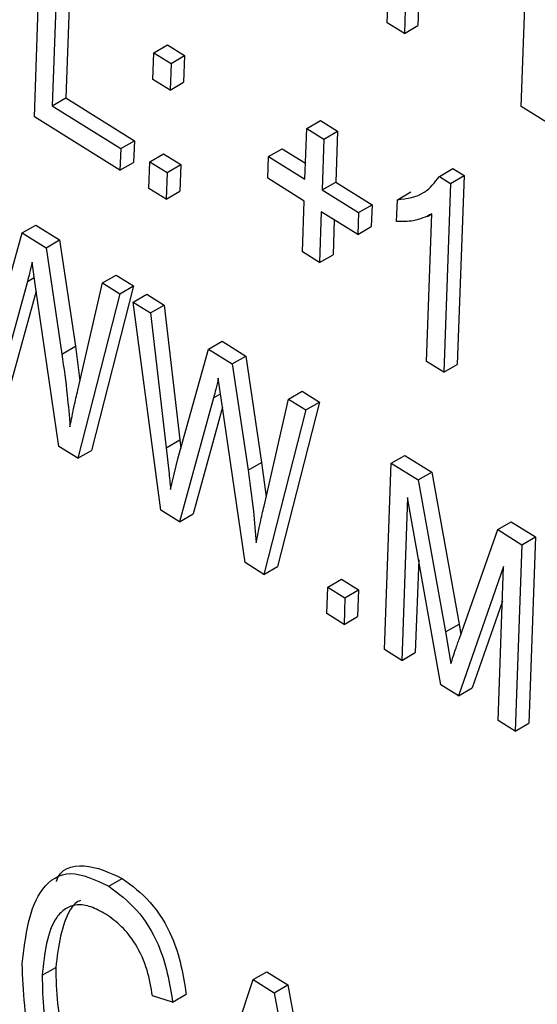
# Model space of a CAD drawing. Units: inches. Extents: x 0.5 to 10.5, y 0.5 to 7.9.
# Drawn here: x 8.2 to 8.2, y 3.6 to 3.6 of the extents above; entities that cross this region are included whole.
import ezdxf

# ---------------------------------------------------------------- set-up
doc = ezdxf.new("R2010")
doc.units = ezdxf.units.IN
doc.header["$MEASUREMENT"] = 0

msp = doc.modelspace()

# ---------------------------------------------------------------- linework, layer by layer
at = {"color": 7, "linetype": 'Continuous', "lineweight": 25}
for p, q in [((8.21055586, 3.57428427), (8.21062291, 3.57614932)), ((8.21189488, 3.57344839), (8.21196193, 3.57531344)), ((8.2070278, 3.57334352), (8.20709484, 3.57520858)), ((8.20740211, 3.57518016), (8.2073429, 3.57353309)), ((8.20726613, 3.57510166), (8.20720692, 3.57345459)), ((8.21075414, 3.57492821), (8.21072715, 3.57417734)), ((8.21088438, 3.57484691), (8.21086313, 3.57425585)), ((8.21072715, 3.57417734), (8.21055586, 3.57428427)), ((8.21072715, 3.57417734), (8.21086313, 3.57425585)), ((8.20822288, 3.57398434), (8.20835886, 3.57406284)), ((8.20835886, 3.57406284), (8.20853015, 3.57395591)), ((8.2082133, 3.5737179), (8.20822288, 3.57398434)), ((8.20822288, 3.57398434), (8.20839416, 3.57387741)), ((8.20839416, 3.57387741), (8.20853015, 3.57395591)), ((8.20853015, 3.57395591), (8.20852057, 3.57368948)), ((8.20839416, 3.57387741), (8.20838459, 3.57361098)), ((8.20838459, 3.57361098), (8.2082133, 3.5737179)), ((8.20838459, 3.57361098), (8.20852057, 3.57368948)), ((8.20720692, 3.57345459), (8.2073429, 3.57353309)), ((8.2073429, 3.57353309), (8.20802804, 3.5731054)), ((8.20720692, 3.57345459), (8.20789206, 3.5730269)), ((8.21290118, 3.57282021), (8.21189488, 3.57344839)), ((8.20788422, 3.5728089), (8.2070278, 3.57334352)), ((8.20975171, 3.57322809), (8.20988769, 3.57330659)), ((8.20988769, 3.57330659), (8.21005898, 3.57319966)), ((8.20973342, 3.57271944), (8.20975171, 3.57322809)), ((8.20975171, 3.57322809), (8.20992299, 3.57312116)), ((8.20992299, 3.57312116), (8.21005898, 3.57319966)), ((8.21005898, 3.57319966), (8.21004069, 3.57269101)), ((8.20789206, 3.5730269), (8.20802804, 3.5731054)), ((8.20802804, 3.5731054), (8.2080202, 3.5728874)), ((8.20992299, 3.57312116), (8.20990471, 3.57261251)), ((8.20789206, 3.5730269), (8.20788422, 3.5728089)), ((8.2081837, 3.57289437), (8.20831968, 3.57297287)), ((8.20831968, 3.57297287), (8.20849096, 3.57286595)), ((8.20936161, 3.57272866), (8.20936944, 3.57294665)), ((8.20936944, 3.57294665), (8.20950543, 3.57302515)), ((8.20936944, 3.57294665), (8.20973342, 3.57271944)), ((8.20950543, 3.57302515), (8.20973917, 3.57287924)), ((8.20788422, 3.5728089), (8.2080202, 3.5728874)), ((8.20817412, 3.57262793), (8.2081837, 3.57289437)), ((8.2081837, 3.57289437), (8.20835498, 3.57278745)), ((8.20835498, 3.57278745), (8.20849096, 3.57286595)), ((8.20849096, 3.57286595), (8.20848139, 3.57259951)), ((8.20835498, 3.57278745), (8.2083454, 3.57252101)), ((8.21107749, 3.57274718), (8.21121347, 3.57282568)), ((8.21107749, 3.57274718), (8.21118856, 3.57267784)), ((8.21118856, 3.57267784), (8.21132454, 3.57275635)), ((8.21121347, 3.57282568), (8.21132454, 3.57275635)), ((8.21132454, 3.57275635), (8.21125663, 3.57086707)), ((8.20972559, 3.57250144), (8.20936161, 3.57272866)), ((8.20990471, 3.57261251), (8.21004069, 3.57269101)), ((8.21004069, 3.57269101), (8.21040467, 3.5724638)), ((8.21118856, 3.57267784), (8.21112064, 3.57078857)), ((8.2083454, 3.57252101), (8.20817412, 3.57262793)), ((8.2083454, 3.57252101), (8.20848139, 3.57259951)), ((8.20990471, 3.57261251), (8.21026869, 3.5723853)), ((8.21065729, 3.57251419), (8.21079327, 3.57259269)), ((8.2097073, 3.57199279), (8.20972559, 3.57250144)), ((8.21026869, 3.5723853), (8.21040467, 3.5724638)), ((8.21040467, 3.5724638), (8.21039683, 3.5722458)), ((8.21064945, 3.57229619), (8.21065729, 3.57251419)), ((8.20989687, 3.57239452), (8.20987859, 3.57188587)), ((8.21026085, 3.5721673), (8.20989687, 3.57239452)), ((8.21026869, 3.5723853), (8.21026085, 3.5721673)), ((8.21094936, 3.57089549), (8.21100247, 3.572373)), ((8.21095929, 3.57234686), (8.21100243, 3.57237176)), ((8.20690661, 3.57218294), (8.20704259, 3.57226145)), ((8.20704259, 3.57226145), (8.20728079, 3.57211275)), ((8.21002711, 3.57231322), (8.21001457, 3.57196437)), ((8.2066014, 3.57108569), (8.20690661, 3.57218294)), ((8.20690661, 3.57218294), (8.2071448, 3.57203425)), ((8.21026085, 3.5721673), (8.21039683, 3.5722458)), ((8.2071448, 3.57203425), (8.20728079, 3.57211275)), ((8.20728079, 3.57211275), (8.20743888, 3.571049)), ((8.2071448, 3.57203425), (8.2073029, 3.5709705)), ((8.20987859, 3.57188587), (8.2097073, 3.57199279)), ((8.20987859, 3.57188587), (8.21001457, 3.57196437)), ((8.20704019, 3.57164566), (8.20700557, 3.57189093)), ((8.2077085, 3.57168236), (8.20784449, 3.57176086)), ((8.20784449, 3.57176086), (8.20801811, 3.57165248)), ((8.20695823, 3.57169682), (8.20661844, 3.57045593)), ((8.20746235, 3.57061054), (8.2077085, 3.57168236)), ((8.2077085, 3.57168236), (8.20788213, 3.57157398)), ((8.20704661, 3.57160149), (8.20675442, 3.57053443)), ((8.20727246, 3.57004765), (8.20704019, 3.57164566)), ((8.20788213, 3.57157398), (8.20746181, 3.56992945)), ((8.20801811, 3.57165248), (8.20759779, 3.57000795)), ((8.20788213, 3.57157398), (8.20801811, 3.57165248)), ((8.20801488, 3.57149111), (8.20815086, 3.57156961)), ((8.20815086, 3.57156961), (8.20832449, 3.57146123)), ((8.20829207, 3.56941116), (8.20801488, 3.57149111)), ((8.20801488, 3.57149111), (8.2081885, 3.57138272)), ((8.2081885, 3.57138272), (8.20832449, 3.57146123)), ((8.20832449, 3.57146123), (8.20848292, 3.57011207)), ((8.2081885, 3.57138272), (8.20834694, 3.57003357)), ((8.20876826, 3.57102081), (8.20890424, 3.57109931)), ((8.20890424, 3.57109931), (8.20914244, 3.57095062)), ((8.2073029, 3.5709705), (8.20743888, 3.571049)), ((8.20743888, 3.571049), (8.2074837, 3.57070351)), ((8.20846305, 3.56992356), (8.20876826, 3.57102081)), ((8.20876826, 3.57102081), (8.20900645, 3.57087212)), ((8.20900645, 3.57087212), (8.20914244, 3.57095062)), ((8.20900645, 3.57087212), (8.20916455, 3.56980837)), ((8.20914244, 3.57095062), (8.20930053, 3.56988687)), ((8.21112064, 3.57078857), (8.21094936, 3.57089549)), ((8.21112064, 3.57078857), (8.21125663, 3.57086707)), ((8.20890184, 3.57048353), (8.20886722, 3.5707288)), ((8.20957016, 3.57052023), (8.20970614, 3.57059873)), ((8.20970614, 3.57059873), (8.20987976, 3.57049034)), ((8.20881988, 3.57053469), (8.20848009, 3.5692938)), ((8.20913411, 3.56888552), (8.20890184, 3.57048353)), ((8.209324, 3.56944841), (8.20957016, 3.57052023)), ((8.20987976, 3.57049034), (8.20945944, 3.56884582)), ((8.20957016, 3.57052023), (8.20974378, 3.57041184)), ((8.20974378, 3.57041184), (8.20987976, 3.57049034)), ((8.20890826, 3.57043936), (8.20861607, 3.5693723)), ((8.20974378, 3.57041184), (8.20932346, 3.56876732)), ((8.20834694, 3.57003357), (8.20848292, 3.57011207)), ((8.20848292, 3.57011207), (8.2084922, 3.57002835)), ((8.20746181, 3.56992945), (8.20727246, 3.57004765)), ((8.20746181, 3.56992945), (8.20759779, 3.57000795)), ((8.20838943, 3.569617), (8.20846305, 3.56992356)), ((8.20916455, 3.56980837), (8.20930053, 3.56988687)), ((8.20930053, 3.56988687), (8.20934535, 3.56954137)), ((8.21059673, 3.56987939), (8.21073271, 3.56995789)), ((8.21073271, 3.56995789), (8.21100067, 3.56979062)), ((8.21052968, 3.56801434), (8.21059673, 3.56987939)), ((8.21059673, 3.56987939), (8.21086469, 3.56971212)), ((8.21086469, 3.56971212), (8.21100067, 3.56979062)), ((8.21100067, 3.56979062), (8.21127403, 3.56826989)), ((8.21086469, 3.56971212), (8.21113805, 3.56819139)), ((8.21075948, 3.56953517), (8.21070097, 3.56790741)), ((8.21109338, 3.56766245), (8.21075948, 3.56953517)), ((8.20848009, 3.5692938), (8.20829207, 3.56941116)), ((8.20848009, 3.5692938), (8.20861607, 3.5693723)), ((8.21166023, 3.5692155), (8.21179621, 3.569294)), ((8.21179621, 3.569294), (8.21203875, 3.5691426)), ((8.2112777, 3.56812743), (8.21166023, 3.5692155)), ((8.21166023, 3.5692155), (8.21190277, 3.5690641)), ((8.21190277, 3.5690641), (8.21203875, 3.5691426)), ((8.21203875, 3.5691426), (8.21197171, 3.56727754)), ((8.21190277, 3.5690641), (8.21183573, 3.56719904)), ((8.2108703, 3.56891364), (8.21083695, 3.56798592)), ((8.20932346, 3.56876732), (8.20913411, 3.56888552)), ((8.20932346, 3.56876732), (8.20945944, 3.56884582)), ((8.21171979, 3.56884554), (8.21126868, 3.56755302)), ((8.21166444, 3.56730597), (8.21171979, 3.56884554)), ((8.20996224, 3.56864098), (8.21009823, 3.56871948)), ((8.21009823, 3.56871948), (8.21026951, 3.56861255)), ((8.20995267, 3.56837454), (8.20996224, 3.56864098)), ((8.20996224, 3.56864098), (8.21013353, 3.56853405)), ((8.21013353, 3.56853405), (8.21026951, 3.56861255)), ((8.21026951, 3.56861255), (8.21025993, 3.56834612)), ((8.21013353, 3.56853405), (8.21012395, 3.56826762)), ((8.21170732, 3.5684987), (8.21140466, 3.56763152)), ((8.21012395, 3.56826762), (8.20995267, 3.56837454)), ((8.21012395, 3.56826762), (8.21025993, 3.56834612)), ((8.21113805, 3.56819139), (8.21127403, 3.56826989)), ((8.21127403, 3.56826989), (8.21129166, 3.56816715)), ((8.21113805, 3.56819139), (8.21119235, 3.56787502)), ((8.21070097, 3.56790741), (8.21052968, 3.56801434)), ((8.21070097, 3.56790741), (8.21083695, 3.56798592)), ((8.21126868, 3.56755302), (8.21109338, 3.56766245)), ((8.21126868, 3.56755302), (8.21140466, 3.56763152)), ((8.21183573, 3.56719904), (8.21166444, 3.56730597)), ((8.21183573, 3.56719904), (8.21197171, 3.56727754)), ((8.20777118, 3.56564844), (8.20790716, 3.56572694)), ((8.20710616, 3.56475826), (8.20724214, 3.56483676)), ((8.20921479, 3.56471425), (8.20935077, 3.56479275)), ((8.20935077, 3.56479275), (8.20956086, 3.5646616)), ((8.20851742, 3.56260704), (8.20921479, 3.56471425)), ((8.20921479, 3.56471425), (8.20942488, 3.5645831)), ((8.20840999, 3.56449021), (8.20854597, 3.56456871)), ((8.20942488, 3.5645831), (8.20956086, 3.5646616)), ((8.20942488, 3.5645831), (8.20997334, 3.56169818)), ((8.20956086, 3.5646616), (8.21010932, 3.56177668)), ((8.20840999, 3.56449021), (8.20820783, 3.56455036))]:
    msp.add_line(p, q, dxfattribs=at)
at = {"color": 1, "linetype": 'Continuous', "lineweight": 25}
for p, q in [((8.20695823, 3.57169682), (8.20702734, 3.57173672)), ((8.20881988, 3.57053469), (8.20888899, 3.57057459))]:
    msp.add_line(p, q, dxfattribs=at)
at = {"color": 7, "linetype": 'Continuous', "lineweight": 25}
for points, knots in [([(8.97193288, 3.26261182), (8.96490056, 3.27017593), (8.95070966, 3.28543998), (8.92830034, 3.30780242), (8.9051108, 3.32970635), (8.88136703, 3.35083138), (8.85711973, 3.37120731), (8.83208335, 3.39107023), (8.80495573, 3.41136046), (8.77578209, 3.43182119), (8.74458804, 3.45222543), (8.7129039, 3.47151005), (8.68078723, 3.48966943), (8.64830948, 3.50669182), (8.62036422, 3.52020991), (8.59701462, 3.53079304), (8.57848819, 3.53879444), (8.55981484, 3.54645766), (8.54092553, 3.55381292), (8.52218407, 3.56071745), (8.5054932, 3.56651949), (8.49097225, 3.57132476), (8.47806863, 3.57541946), (8.46526468, 3.57929973), (8.45452555, 3.58240693), (8.44594503, 3.58480406), (8.43983033, 3.58646717), (8.43406937, 3.58799817), (8.42825467, 3.58951188), (8.42097959, 3.59135582), (8.4135363, 3.59317822), (8.40664595, 3.59480997), (8.40102877, 3.59610506), (8.39594381, 3.59724845), (8.39137999, 3.5982512), (8.38667148, 3.59926419), (8.38171566, 3.60030518), (8.37625608, 3.60142053), (8.37087099, 3.6024895), (8.36543998, 3.60353613), (8.35980909, 3.60458907), (8.35394239, 3.60564985), (8.34561166, 3.60710204), (8.33533114, 3.60879053), (8.32332165, 3.61060291), (8.31113542, 3.61228981), (8.29792567, 3.61394379), (8.28375652, 3.61549997), (8.26918324, 3.61686916), (8.25445778, 3.61802391), (8.23965571, 3.61893769), (8.2253134, 3.61960429), (8.21618344, 3.61985843), (8.21179885, 3.61998048)], [0, 0, 0, 0, 0.0349934, 0.0706152, 0.106869, 0.1424833, 0.1775376, 0.2133348, 0.2498772, 0.2914054, 0.3332109, 0.3754906, 0.4167097, 0.4582498, 0.5002389, 0.5227979, 0.5462276, 0.5697046, 0.5925092, 0.6164802, 0.6391812, 0.6542167, 0.6700716, 0.6867459, 0.7013654, 0.7095871, 0.7183071, 0.7238519, 0.7307702, 0.7396862, 0.7505998, 0.7581377, 0.7650242, 0.7712594, 0.7768433, 0.7818163, 0.7885877, 0.7950868, 0.8019214, 0.8084264, 0.8151036, 0.8226849, 0.8300721, 0.8458613, 0.8606834, 0.8745385, 0.8910666, 0.909796, 0.9273734, 0.9455985, 0.9651112, 0.9832449, 1, 1, 1, 1]), ([(8.21065729, 3.57251419), (8.21075354, 3.57252726), (8.21092535, 3.57255059), (8.21103102, 3.57268713), (8.21107749, 3.57274718)], [0, 0, 0, 0, 0.5602037, 1, 1, 1, 1]), ([(8.21100247, 3.572373), (8.21094278, 3.57234449), (8.21083613, 3.57229356), (8.21070652, 3.57229539), (8.21064945, 3.57229619)], [0, 0, 0, 0, 0.55975523, 1, 1, 1, 1]), ([(8.20700557, 3.57189093), (8.2069975, 3.57185403), (8.2069831, 3.57178814), (8.20696583, 3.57172473), (8.20695823, 3.57169682)], [0, 0, 0, 0, 0.5599988, 1, 1, 1, 1]), ([(8.2073029, 3.5709705), (8.20732224, 3.57083323), (8.20735677, 3.5705881), (8.20737582, 3.5703495), (8.2073842, 3.57024451)], [0, 0, 0, 0, 0.5599986, 1, 1, 1, 1]), ([(8.20886722, 3.5707288), (8.20885915, 3.5706919), (8.20884475, 3.57062601), (8.20882748, 3.57056259), (8.20881988, 3.57053469)], [0, 0, 0, 0, 0.5599988, 1, 1, 1, 1]), ([(8.2073842, 3.57024451), (8.20739791, 3.57031357), (8.20742238, 3.5704369), (8.20745014, 3.57055748), (8.20746235, 3.57061054)], [0, 0, 0, 0, 0.5599965, 1, 1, 1, 1]), ([(8.20834694, 3.57003357), (8.20835604, 3.56995531), (8.20837229, 3.56981554), (8.20838419, 3.56967767), (8.20838943, 3.569617)], [0, 0, 0, 0, 0.55998987, 1, 1, 1, 1]), ([(8.20916455, 3.56980837), (8.20918389, 3.56967109), (8.20921842, 3.56942597), (8.20923747, 3.56918736), (8.20924586, 3.56908238)], [0, 0, 0, 0, 0.5599986, 1, 1, 1, 1]), ([(8.20924586, 3.56908238), (8.20925956, 3.56915144), (8.20928403, 3.56927476), (8.20931179, 3.56939535), (8.209324, 3.56944841)], [0, 0, 0, 0, 0.5599965, 1, 1, 1, 1]), ([(8.21119235, 3.56787502), (8.21120794, 3.56792246), (8.21123579, 3.56800717), (8.21126489, 3.56809069), (8.2112777, 3.56812743)], [0, 0, 0, 0, 0.5599947, 1, 1, 1, 1]), ([(8.20724773, 3.5656944), (8.20724808, 3.56569568), (8.20728262, 3.5658218), (8.2075221, 3.56590115), (8.20777884, 3.565785), (8.20790716, 3.56572694)], [0, 0, 0, 0, 0.00511, 0.5027231, 1, 1, 1, 1]), ([(8.20690595, 3.5648724), (8.20694037, 3.5651562), (8.20699199, 3.56558189), (8.20737158, 3.56583725), (8.20763801, 3.56571137), (8.20777118, 3.56564844)], [0, 0, 0, 0, 0.5001018, 0.7501353, 1, 1, 1, 1]), ([(8.20777118, 3.56564844), (8.20786742, 3.56557706), (8.20805978, 3.56543437), (8.20832924, 3.56499518), (8.20837936, 3.56468173), (8.20840999, 3.56449021)], [0, 0, 0, 0, 0.28027609, 0.56023179, 1, 1, 1, 1]), ([(8.20790716, 3.56572694), (8.2080034, 3.56565556), (8.20819576, 3.56551287), (8.20846522, 3.56507368), (8.20851534, 3.56476023), (8.20854597, 3.56456871)], [0, 0, 0, 0, 0.28027609, 0.56023179, 1, 1, 1, 1]), ([(8.207742, 3.56536948), (8.20769226, 3.56539688), (8.20759284, 3.56545165), (8.20745122, 3.56547089), (8.20733404, 3.56542999), (8.20715959, 3.56524951), (8.20712989, 3.56497639), (8.20710616, 3.56475826)], [0, 0, 0, 0, 0.1254868, 0.2508319, 0.3761694, 0.5017669, 1, 1, 1, 1]), ([(8.20748918, 3.56550501), (8.20748441, 3.56550352), (8.20744036, 3.56548976), (8.20730265, 3.56531436), (8.20726901, 3.56504883), (8.20724214, 3.56483676)], [0, 0, 0, 0, 0.0238912, 0.2204137, 1, 1, 1, 1]), ([(8.20820783, 3.56455036), (8.20819436, 3.56463593), (8.20816751, 3.56480639), (8.2080583, 3.56505854), (8.20790267, 3.56525404), (8.20779557, 3.56533099), (8.207742, 3.56536948)], [0, 0, 0, 0, 0.2809654, 0.5597271, 0.7797613, 1, 1, 1, 1]), ([(8.20769463, 3.56308765), (8.20759742, 3.56315962), (8.20740304, 3.56330355), (8.20716336, 3.56365326), (8.20693073, 3.56420477), (8.20691616, 3.56459726), (8.20690595, 3.5648724)], [0, 0, 0, 0, 0.1868724, 0.3736915, 0.5609397, 1, 1, 1, 1]), ([(8.20724214, 3.56483676), (8.20724599, 3.56459765), (8.20725176, 3.56423884), (8.20752818, 3.5637005), (8.2077291, 3.56354282), (8.20782946, 3.56346404)], [0, 0, 0, 0, 0.4999018, 0.7501799, 1, 1, 1, 1]), ([(8.20710616, 3.56475826), (8.20711001, 3.56451915), (8.20711577, 3.56416034), (8.2073922, 3.563622), (8.20759311, 3.56346431), (8.20769348, 3.56338554)], [0, 0, 0, 0, 0.4999018, 0.7501799, 1, 1, 1, 1])]:
    msp.add_open_spline(points, degree=3, knots=knots, dxfattribs=at)

doc.saveas('drawing.dxf')
